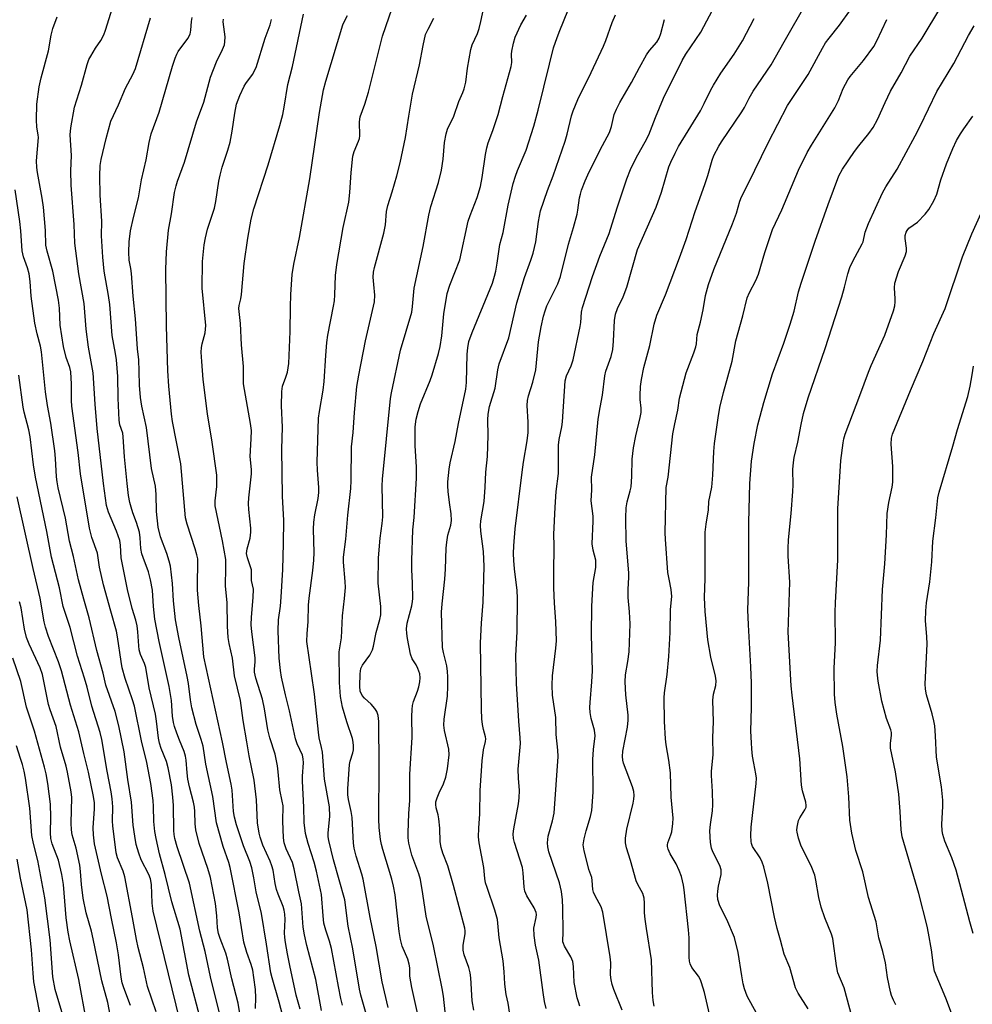
# Model space of a CAD drawing. Units: inches. Extents: x 1249770 to 1255770, y 581451 to 585451.
# Drawn here: x 1252235 to 1252504, y 582383 to 582661 of the extents above; entities that cross this region are included whole.
import ezdxf

# ---------------------------------------------------------------- set-up
doc = ezdxf.new("R2010")
doc.units = ezdxf.units.IN
doc.header["$MEASUREMENT"] = 0
doc.layers.add('Undefined', color=1, linetype='Continuous')

msp = doc.modelspace()

# ---------------------------------------------------------------- linework, layer by layer
at = {"layer": 'Undefined'}
for points, elevation in [([(1252293.55, 582372.95), (1252289.09, 582390.75), (1252287.62, 582397.87), (1252286.14, 582403.59), (1252283.21, 582417.18), (1252279.74, 582427.41), (1252279.04, 582429.79), (1252278.84, 582430.88), (1252278.74, 582432.02), (1252278.64, 582439.09), (1252278.49, 582441.44), (1252278.07, 582444.91), (1252277.2, 582449.75), (1252276.72, 582451.52), (1252275.17, 582455.16), (1252274.69, 582456.75), (1252274.43, 582458.17), (1252273.87, 582462.94), (1252273.57, 582464.88), (1252271.83, 582472.33), (1252270.83, 582478.1), (1252270.51, 582479.25), (1252269.38, 582481.79), (1252269, 582483.1), (1252268.85, 582484.19), (1252268.58, 582488.16), (1252268.37, 582489.86), (1252268.03, 582491.44), (1252267.03, 582494.77), (1252265.69, 582500.13), (1252264.42, 582506.18), (1252263.9, 582509.08), (1252263.72, 582512.58), (1252263.5, 582513.9), (1252262.57, 582516.58), (1252260.32, 582521.92), (1252259.78, 582523.82), (1252258.89, 582530.04), (1252257.08, 582545.53), (1252256.53, 582552.46), (1252255.98, 582561.25), (1252254.62, 582568.56), (1252254.05, 582573.61), (1252253.48, 582580.87), (1252251.98, 582589.28), (1252250.77, 582597.89), (1252250.58, 582603.16), (1252249.76, 582614.26), (1252249.69, 582618.33), (1252249.86, 582622.65), (1252249.51, 582628.48), (1252249.72, 582630.5), (1252250.73, 582636.3), (1252252.7, 582642.52), (1252254.26, 582648.35), (1252254.75, 582649.73), (1252255.28, 582650.74), (1252256.62, 582652.95), (1252258.14, 582655.09), (1252258.99, 582656.74), (1252259.48, 582658.09), (1252262.35, 582667.49)], 668), ([(1252333.32, 582379.62), (1252331.61, 582385.53), (1252331.2, 582387.28), (1252329.35, 582398.68), (1252328.02, 582405.01), (1252327.04, 582412.44), (1252323.88, 582423.79), (1252322.52, 582429.19), (1252322.4, 582430.29), (1252322.39, 582431.38), (1252322.85, 582436), (1252322.71, 582438.78), (1252321.35, 582446.59), (1252320.74, 582454.2), (1252320.53, 582455.48), (1252319.86, 582458.22), (1252319.6, 582459.83), (1252318.56, 582470.53), (1252317.64, 582476.34), (1252316.38, 582485.38), (1252316.44, 582487.66), (1252316.77, 582491.01), (1252316.84, 582495.64), (1252316.97, 582497.69), (1252318.08, 582505.46), (1252318.33, 582508.4), (1252318.38, 582510.58), (1252318.25, 582517.17), (1252318.33, 582519.14), (1252318.62, 582521.15), (1252319.53, 582525.78), (1252319.72, 582527.48), (1252319.71, 582528.91), (1252319.36, 582533.84), (1252319.3, 582536.05), (1252319.68, 582548.47), (1252319.88, 582550.34), (1252320.93, 582556.35), (1252321.28, 582558.8), (1252321.67, 582566.2), (1252321.99, 582569.89), (1252322.29, 582571.91), (1252323.92, 582580.13), (1252324.15, 582581.59), (1252324.29, 582583.32), (1252324.48, 582588.81), (1252324.82, 582591.88), (1252326.63, 582602.29), (1252328.25, 582609.5), (1252328.52, 582612.23), (1252328.86, 582617.88), (1252329.36, 582622.48), (1252329.73, 582623.82), (1252330.99, 582626.66), (1252331.24, 582627.46), (1252331.3, 582628.25), (1252331.26, 582632.17), (1252331.45, 582633.57), (1252332.73, 582637.19), (1252333.78, 582640.55), (1252337.77, 582656.4), (1252341.39, 582667.12)], 682), ([(1252349.76, 582370.77), (1252345.99, 582387.72), (1252345.43, 582390.95), (1252345.41, 582393.28), (1252345.29, 582394.29), (1252344.84, 582395.69), (1252343.32, 582399.37), (1252342.85, 582401.29), (1252342.46, 582403.56), (1252341.28, 582413.86), (1252340.84, 582416.37), (1252340.37, 582418.29), (1252337.83, 582426.71), (1252337.46, 582428.11), (1252337.19, 582429.51), (1252336.8, 582432.89), (1252336.7, 582435.25), (1252336.82, 582450.13), (1252336.65, 582462.85), (1252336.52, 582464.55), (1252336.16, 582465.66), (1252335.6, 582466.5), (1252334.49, 582467.71), (1252332.65, 582469.39), (1252331.97, 582470.21), (1252331.46, 582471.39), (1252331.31, 582472.8), (1252331.43, 582476.33), (1252331.62, 582477.76), (1252332.04, 582478.72), (1252334.14, 582481.59), (1252334.88, 582483.04), (1252335.19, 582484.15), (1252335.89, 582487.98), (1252336.96, 582491.62), (1252337.24, 582492.92), (1252337.3, 582493.8), (1252337.25, 582495.28), (1252336.53, 582501.87), (1252336.6, 582509.09), (1252337.04, 582514.57), (1252337.62, 582518.71), (1252337.8, 582520.61), (1252337.66, 582529.36), (1252337.75, 582531.3), (1252340, 582554.04), (1252340.23, 582555.62), (1252342.83, 582567.71), (1252345.99, 582578.42), (1252346.21, 582580.05), (1252346.67, 582585.19), (1252349.17, 582596.94), (1252350.78, 582605.85), (1252351.41, 582608.3), (1252353.51, 582615.06), (1252354.37, 582618.51), (1252354.88, 582621.65), (1252355.25, 582626.3), (1252355.67, 582628.78), (1252356.1, 582630.08), (1252357.84, 582633.8), (1252359.32, 582637.89), (1252360.44, 582640.42), (1252360.83, 582641.48), (1252361.24, 582643.38), (1252361.74, 582647.3), (1252362.68, 582652.57), (1252363.1, 582653.92), (1252364.54, 582657.09), (1252365.02, 582658.5), (1252365.52, 582660.52), (1252367.09, 582668.02)], 686), ([(1252393.52, 582382.43), (1252393.07, 582383.67), (1252392.76, 582384.8), (1252391.83, 582389.09), (1252391.69, 582393.69), (1252391.49, 582395.07), (1252390.98, 582396.36), (1252389.17, 582399.41), (1252388.82, 582400.13), (1252388.68, 582400.62), (1252388.73, 582403.52), (1252388.66, 582410.16), (1252388.56, 582412.51), (1252388.32, 582414.84), (1252387.69, 582417.25), (1252384.75, 582426.01), (1252384.42, 582427.42), (1252384.32, 582428.57), (1252384.5, 582430.49), (1252385.8, 582434.77), (1252386.21, 582436.95), (1252387.34, 582452.91), (1252387.27, 582454.76), (1252386.76, 582459.2), (1252386.67, 582463.94), (1252385.77, 582470.29), (1252385.63, 582473.13), (1252385.75, 582475.72), (1252386.69, 582483.56), (1252386.84, 582485.59), (1252386.7, 582491.1), (1252386.35, 582496.21), (1252386.17, 582500.61), (1252386.1, 582504.71), (1252386.22, 582512.54), (1252386.15, 582515.63), (1252386.49, 582523.39), (1252386.77, 582527.76), (1252387.42, 582532.82), (1252387.43, 582540.85), (1252387.62, 582542.45), (1252388.37, 582546.07), (1252388.56, 582547.42), (1252389.32, 582559.02), (1252389.71, 582560.4), (1252391.06, 582563.28), (1252391.59, 582564.96), (1252393.56, 582574.33), (1252393.73, 582575.46), (1252393.97, 582578.45), (1252394.2, 582579.75), (1252397.08, 582588.52), (1252399.1, 582594.2), (1252401.78, 582600.62), (1252404, 582607.92), (1252406.74, 582616.11), (1252407.82, 582618.72), (1252408.55, 582620.27), (1252409.84, 582622.83), (1252411.93, 582626.51), (1252412.94, 582628.5), (1252414.81, 582633.43), (1252417.09, 582638.81), (1252422.4, 582649.5), (1252423.45, 582651.24), (1252427.65, 582657.52), (1252431.81, 582665.32)], 696), ([(1252414.51, 582382.48), (1252414.22, 582384.09), (1252414, 582386.35), (1252413.71, 582395.52), (1252412.29, 582404.34), (1252411.94, 582407.02), (1252411.76, 582408.8), (1252411.78, 582411.57), (1252411.63, 582412.98), (1252411.24, 582414.29), (1252409.84, 582416.83), (1252409.42, 582417.86), (1252407.79, 582423.58), (1252406.67, 582427.16), (1252406.37, 582428.55), (1252406.4, 582429.92), (1252406.75, 582432.41), (1252408.56, 582439.75), (1252408.76, 582440.86), (1252408.82, 582441.96), (1252408.69, 582443.04), (1252408.33, 582444.4), (1252405.84, 582451.05), (1252405.63, 582451.89), (1252405.53, 582452.99), (1252405.65, 582454.43), (1252406.93, 582461.27), (1252407.15, 582463.17), (1252407.1, 582464.6), (1252406.49, 582470.38), (1252406.25, 582474.02), (1252406.4, 582476.02), (1252407.05, 582479.8), (1252407.37, 582482.47), (1252407.66, 582490.39), (1252407.53, 582493.84), (1252407.14, 582497.89), (1252407.13, 582500.09), (1252407.31, 582503.59), (1252407.28, 582504.77), (1252406.58, 582513.75), (1252406.47, 582520.38), (1252406.55, 582523.19), (1252406.83, 582524.85), (1252407.73, 582527.99), (1252407.95, 582529.14), (1252408.15, 582532.03), (1252408.29, 582536.92), (1252408.62, 582540.11), (1252409.27, 582543.53), (1252410.5, 582548.66), (1252410.76, 582550.09), (1252410.78, 582551.3), (1252410.54, 582553.76), (1252410.51, 582554.89), (1252410.63, 582557.47), (1252410.88, 582559.43), (1252411.58, 582562.84), (1252413.23, 582568.96), (1252414.47, 582575.06), (1252415.25, 582577.57), (1252417.67, 582583.3), (1252421.66, 582593.8), (1252423.51, 582598.98), (1252426.06, 582606.81), (1252428.83, 582614.5), (1252429.62, 582616.97), (1252430.82, 582621.32), (1252431.38, 582622.65), (1252432.72, 582625.28), (1252433.5, 582626.53), (1252439.29, 582634.98), (1252440.02, 582636.19), (1252441.33, 582638.89), (1252442.46, 582640.84), (1252447.56, 582648.29), (1252451.19, 582654.74), (1252457.55, 582665.76)], 700), ([(1252458, 582381.68), (1252455.17, 582386.1), (1252454.41, 582387.63), (1252452.76, 582393.36), (1252451.25, 582397.15), (1252450.2, 582401.08), (1252449.21, 582404.36), (1252448.45, 582407.56), (1252446.61, 582417.16), (1252445.5, 582421.82), (1252445.03, 582423.09), (1252444.45, 582424.32), (1252442.28, 582427.57), (1252441.98, 582428.35), (1252441.85, 582428.91), (1252441.75, 582430.68), (1252441.84, 582433.03), (1252443.28, 582445.37), (1252443.36, 582446.8), (1252443.24, 582448.03), (1252442.59, 582451.08), (1252442.28, 582453.07), (1252442.04, 582455.07), (1252441.93, 582456.79), (1252441.81, 582460.14), (1252441.98, 582466.76), (1252441.99, 582473.61), (1252441.83, 582478.31), (1252441.11, 582490.11), (1252440.94, 582494.41), (1252441.21, 582502.19), (1252441.22, 582519.03), (1252441.51, 582530.07), (1252441.93, 582536.33), (1252442.71, 582541.31), (1252443.74, 582546.6), (1252445.44, 582552.95), (1252447.87, 582561.04), (1252451.1, 582569.71), (1252452.93, 582575.04), (1252454.01, 582578.72), (1252455.27, 582584.17), (1252456, 582586.64), (1252459.95, 582598.5), (1252463.63, 582608.79), (1252466.66, 582616.9), (1252467.68, 582618.84), (1252471.06, 582623.74), (1252472.31, 582625.4), (1252475.14, 582628.84), (1252476.35, 582630.56), (1252477.58, 582632.86), (1252479.71, 582637.63), (1252481.25, 582640.83), (1252484.23, 582646.03), (1252486.7, 582650.7), (1252490.16, 582655.79), (1252495.5, 582664.56)], 706), ([(1252286.45, 582377.99), (1252283.04, 582391.24), (1252280.57, 582404.17), (1252278.21, 582411.89), (1252276.34, 582419.59), (1252274.72, 582425.45), (1252273.74, 582429.83), (1252273.38, 582431.74), (1252273.13, 582434.6), (1252273.06, 582438.83), (1252272.94, 582440.57), (1252272.27, 582445.3), (1252271.16, 582451.3), (1252269.63, 582457.34), (1252267.63, 582467.15), (1252267.08, 582468.96), (1252265.03, 582474.96), (1252264.18, 582478.01), (1252263.86, 582479.74), (1252262.89, 582486.74), (1252262.6, 582488.35), (1252260.93, 582493.95), (1252258.92, 582501.45), (1252257.78, 582506.38), (1252257.2, 582510.34), (1252255.65, 582514.83), (1252254.94, 582517.4), (1252252.38, 582532.81), (1252251.73, 582538.75), (1252249.96, 582551.89), (1252249.83, 582553.51), (1252249.82, 582558.11), (1252249.64, 582561.58), (1252249.36, 582562.81), (1252248.37, 582565.66), (1252247.61, 582568.74), (1252246.66, 582574.71), (1252246.48, 582579.55), (1252246.19, 582581.85), (1252244.59, 582589.96), (1252242.96, 582595.63), (1252242.57, 582597.36), (1252242.51, 582601.44), (1252241.94, 582608.09), (1252241.57, 582610.59), (1252240.25, 582617.83), (1252240.08, 582619.24), (1252240.02, 582621.18), (1252240.5, 582627.77), (1252240.43, 582628.52), (1252240.03, 582630.67), (1252239.96, 582632.73), (1252240.04, 582637.15), (1252240.69, 582642.03), (1252241.3, 582644.59), (1252243.37, 582652.25), (1252244.12, 582656.62), (1252244.61, 582658.52), (1252245.83, 582661.83)], 666), ([(1252297.86, 582377.42), (1252296.91, 582383.31), (1252295.2, 582390.13), (1252293.93, 582395.7), (1252293.42, 582397.39), (1252291.85, 582401.55), (1252291.4, 582402.95), (1252291.14, 582404.6), (1252290.96, 582407.92), (1252290.51, 582411.48), (1252289.09, 582418.76), (1252288.41, 582421.31), (1252285.95, 582428.41), (1252285.01, 582432.25), (1252284.81, 582433.9), (1252284.73, 582437.4), (1252284.61, 582438.65), (1252284.32, 582440.05), (1252283.2, 582444.35), (1252282.74, 582446.57), (1252282.52, 582448.29), (1252282.24, 582451.91), (1252282.07, 582453.01), (1252281.69, 582454.38), (1252280.34, 582457.56), (1252279.62, 582459.5), (1252278.95, 582461.46), (1252278.65, 582462.59), (1252278.42, 582464.31), (1252278.08, 582468.73), (1252277.43, 582472.69), (1252274.64, 582485.42), (1252273.45, 582491.69), (1252273, 582495.28), (1252272.71, 582499.96), (1252272.2, 582502.87), (1252271.61, 582505.11), (1252270.07, 582509.11), (1252269.74, 582510.16), (1252269.45, 582511.7), (1252269.3, 582514.67), (1252269.05, 582516.3), (1252268.25, 582519.01), (1252267.21, 582521.71), (1252266.7, 582523.33), (1252266.34, 582524.71), (1252266, 582526.64), (1252265.58, 582530.04), (1252264.83, 582537.58), (1252264.5, 582543.26), (1252264.33, 582544.21), (1252263.56, 582546.58), (1252263.36, 582547.94), (1252263.01, 582554.1), (1252262.94, 582560.22), (1252262.54, 582564.97), (1252262.3, 582566.71), (1252261.31, 582571.85), (1252260.69, 582580.57), (1252260.32, 582583.1), (1252259.11, 582590), (1252258.69, 582593.98), (1252258.37, 582600), (1252258.45, 582604.16), (1252257.92, 582611.48), (1252257.86, 582616.93), (1252257.98, 582619.84), (1252258.22, 582621.56), (1252259.61, 582627.43), (1252261.02, 582632.35), (1252263.16, 582636.94), (1252265.08, 582641.67), (1252267.21, 582645.51), (1252267.98, 582647.22), (1252272.21, 582661.5)], 670), ([(1252301.84, 582381.82), (1252301.91, 582384.78), (1252301.82, 582387.16), (1252301.4, 582390.53), (1252301.05, 582392.62), (1252300.66, 582394.18), (1252299.4, 582397.58), (1252298.52, 582400.53), (1252297.24, 582408.83), (1252294.69, 582421.65), (1252294.29, 582423.03), (1252292.71, 582427.5), (1252290.82, 582434.2), (1252289.78, 582441.69), (1252287.81, 582450.77), (1252287.08, 582455.89), (1252286.54, 582457.75), (1252285.08, 582461.96), (1252283.82, 582466.69), (1252283.44, 582468.97), (1252282.89, 582473.54), (1252282.56, 582475.58), (1252280.17, 582486.55), (1252279.24, 582491.58), (1252278.7, 582496.93), (1252278.39, 582501.78), (1252277.8, 582506.73), (1252277.5, 582508.06), (1252276.81, 582510.29), (1252275.02, 582514.99), (1252274.39, 582517.71), (1252273.9, 582522.13), (1252273.78, 582526.89), (1252273.56, 582529.24), (1252272.45, 582534.29), (1252271.02, 582545.88), (1252269.71, 582551.9), (1252269.31, 582554.34), (1252269.08, 582557.81), (1252269, 582561.79), (1252268.84, 582564.96), (1252268.48, 582568.05), (1252267.91, 582576.51), (1252267.26, 582582.97), (1252266.78, 582589.32), (1252266.61, 582590.75), (1252266.13, 582593.07), (1252266.03, 582595.39), (1252266.13, 582598.26), (1252266.53, 582601.37), (1252267.35, 582605.13), (1252268.77, 582610.74), (1252269.6, 582615.74), (1252270.91, 582621.47), (1252271.78, 582626.36), (1252272.38, 582628.8), (1252274.65, 582634.86), (1252278.35, 582647.92), (1252279.12, 582650.15), (1252279.58, 582651.23), (1252280.01, 582651.99), (1252282.7, 582655.69), (1252283.35, 582656.92), (1252283.61, 582658.04), (1252283.81, 582660.52), (1252283.97, 582661.63)], 672), ([(1252320.5, 582381.21), (1252318.88, 582389.97), (1252316.35, 582399.57), (1252315.69, 582402.57), (1252315.31, 582404.79), (1252314.83, 582411.31), (1252314.05, 582414.73), (1252312.8, 582421.2), (1252312.28, 582423.02), (1252310.48, 582426.89), (1252309.98, 582428.56), (1252309.8, 582430), (1252309.55, 582434.65), (1252309.62, 582439.03), (1252309.41, 582440.29), (1252308.68, 582443.55), (1252308.29, 582448.61), (1252308.08, 582450.33), (1252307.41, 582453.63), (1252305.92, 582458.26), (1252305.31, 582460.46), (1252304.38, 582466.39), (1252303.84, 582469.11), (1252301.95, 582475.11), (1252301.58, 582476.76), (1252301.54, 582477.57), (1252301.74, 582479.69), (1252301.71, 582480.84), (1252300.78, 582488.14), (1252300.65, 582490.09), (1252300.7, 582492.32), (1252301.19, 582497.81), (1252301.25, 582500.17), (1252300.75, 582502.69), (1252300.75, 582504.84), (1252300.68, 582505.67), (1252300.46, 582506.51), (1252299.55, 582509), (1252299.31, 582510.24), (1252299.45, 582511.56), (1252300.31, 582514.62), (1252300.53, 582516.27), (1252300.48, 582517.44), (1252299.96, 582522.69), (1252299.87, 582524.36), (1252299.96, 582525.95), (1252300.71, 582532.76), (1252300.68, 582533.99), (1252300.36, 582537.62), (1252300.62, 582542.61), (1252300.67, 582545.01), (1252300.45, 582546.95), (1252298.43, 582558.21), (1252298.44, 582563.08), (1252297.93, 582569.17), (1252297.63, 582575.26), (1252297.17, 582579.44), (1252297.25, 582580.29), (1252297.72, 582582.21), (1252297.9, 582583.37), (1252298.6, 582592.14), (1252299.65, 582599.3), (1252300.62, 582604.67), (1252301.35, 582607.63), (1252305.42, 582620.01), (1252308.71, 582631.16), (1252309.55, 582634.28), (1252309.96, 582636.31), (1252310.99, 582642.67), (1252312.31, 582647.82), (1252315.36, 582662.55)], 678), ([(1252326.38, 582382.7), (1252325.93, 582384.63), (1252325.26, 582387.97), (1252323.35, 582398.71), (1252322.79, 582400.79), (1252321.74, 582403.95), (1252321.19, 582405.86), (1252320.93, 582407.91), (1252320.5, 582413.96), (1252319.09, 582420.59), (1252318.46, 582423.12), (1252316.7, 582428.4), (1252315.93, 582431.22), (1252315.59, 582434.34), (1252315.49, 582438.68), (1252315.12, 582445.96), (1252315.14, 582447.43), (1252315.39, 582451.19), (1252315.34, 582452.31), (1252315.08, 582453.29), (1252313.63, 582456.57), (1252313.18, 582457.93), (1252311.49, 582465.8), (1252310.31, 582470.36), (1252309.15, 582475.31), (1252308.89, 582477.21), (1252308.57, 582480.71), (1252308.21, 582488.42), (1252308.39, 582491.57), (1252308.89, 582495.4), (1252309.13, 582497.97), (1252309.57, 582505.78), (1252309.77, 582513.14), (1252309.81, 582519.57), (1252309.51, 582526.44), (1252309.25, 582539.69), (1252309.5, 582545.96), (1252309.23, 582551.94), (1252309.24, 582556.02), (1252309.44, 582557.5), (1252310.44, 582560.09), (1252310.88, 582561.46), (1252311.29, 582563.88), (1252311.66, 582572.96), (1252311.74, 582579.87), (1252311.87, 582583.44), (1252312.25, 582589.07), (1252312.66, 582592), (1252314.23, 582599.53), (1252317.19, 582616.04), (1252319.91, 582634.79), (1252321.03, 582641.2), (1252321.7, 582643.62), (1252326.5, 582659.55), (1252326.99, 582660.63), (1252327.86, 582662.17)], 680), ([(1252356, 582375.58), (1252354.92, 582385.23), (1252354.59, 582387.47), (1252352.09, 582399.44), (1252350.03, 582407.85), (1252349.16, 582414.15), (1252348.49, 582418.24), (1252348.03, 582419.8), (1252346.02, 582425.1), (1252345.13, 582428.51), (1252344.96, 582429.95), (1252344.93, 582431.41), (1252345.21, 582436.88), (1252345.49, 582440.48), (1252345.47, 582448), (1252346.07, 582458.32), (1252345.99, 582464.26), (1252346.06, 582466.26), (1252346.19, 582467.39), (1252346.47, 582468.52), (1252347.61, 582471.42), (1252347.98, 582472.58), (1252348.28, 582474.01), (1252348.39, 582475.17), (1252348.24, 582476.25), (1252347.72, 582477.83), (1252347.24, 582478.82), (1252346.14, 582480.56), (1252345.61, 582481.86), (1252344.75, 582486.24), (1252344.57, 582487.64), (1252344.5, 582489), (1252344.65, 582490.63), (1252345.97, 582495.53), (1252346.2, 582496.68), (1252346.29, 582497.56), (1252346.24, 582501.94), (1252346.04, 582505.74), (1252346, 582508.32), (1252346.33, 582516.96), (1252346.64, 582520.46), (1252347.33, 582531.57), (1252347.32, 582534.72), (1252346.93, 582540.64), (1252346.97, 582546), (1252347.21, 582548.23), (1252347.77, 582550.4), (1252348.47, 582552.54), (1252351.16, 582559.08), (1252351.77, 582560.74), (1252353.52, 582566.74), (1252353.98, 582568.77), (1252354.5, 582571.69), (1252355.09, 582577.94), (1252355.97, 582583.65), (1252356.75, 582586.08), (1252359.62, 582593.24), (1252361.97, 582604.11), (1252362.51, 582605.76), (1252364.44, 582610.76), (1252365.37, 582613.89), (1252365.91, 582616.44), (1252366.8, 582622.95), (1252367.2, 582624.86), (1252367.59, 582626.19), (1252368.9, 582629.7), (1252370.42, 582634.24), (1252371.69, 582639.33), (1252374.11, 582647.78), (1252374.26, 582648.93), (1252374.19, 582651.26), (1252374.25, 582652.12), (1252374.72, 582654.39), (1252375.21, 582656.06), (1252376.81, 582659.55), (1252378.44, 582662.31)], 688), ([(1252363.5, 582381.36), (1252363.08, 582383.93), (1252362.68, 582390.46), (1252362.52, 582391.83), (1252362.12, 582393.39), (1252360.78, 582396.98), (1252360.53, 582398.3), (1252360.52, 582399.64), (1252361.06, 582402.86), (1252361.07, 582403.69), (1252360.97, 582404.52), (1252357.81, 582416.55), (1252356.17, 582422.08), (1252354.77, 582425.69), (1252354.33, 582427.27), (1252354.05, 582428.89), (1252353.89, 582432.72), (1252353.67, 582435.37), (1252353.45, 582436.51), (1252352.89, 582438.41), (1252352.77, 582439.41), (1252352.83, 582440.19), (1252353.16, 582441.29), (1252353.72, 582442.65), (1252354.98, 582445.2), (1252355.6, 582447.13), (1252356.06, 582449.42), (1252356.53, 582453.46), (1252356.42, 582455.05), (1252355.27, 582460.31), (1252355.08, 582461.77), (1252355.14, 582463.51), (1252356.06, 582469.99), (1252356.2, 582472.78), (1252356.18, 582475.48), (1252356.11, 582476.95), (1252355.9, 582478.59), (1252354.95, 582482.29), (1252354.71, 582483.7), (1252354.44, 582493.71), (1252354.55, 582496.03), (1252355.31, 582503), (1252355.54, 582505.83), (1252355.75, 582511.81), (1252355.88, 582513.51), (1252356.18, 582515.47), (1252357, 582518.25), (1252357.2, 582519.56), (1252357.14, 582521.51), (1252356.66, 582524.63), (1252356.3, 582527.75), (1252356.19, 582529.38), (1252356.22, 582530.51), (1252356.6, 582534.09), (1252356.86, 582535.84), (1252358.25, 582541.92), (1252359.22, 582546.96), (1252361.3, 582556.67), (1252361.45, 582558.53), (1252361.65, 582566.58), (1252361.8, 582568.36), (1252362.15, 582570.09), (1252363.03, 582572.69), (1252368.12, 582585), (1252368.76, 582586.64), (1252369.39, 582588.59), (1252369.72, 582589.98), (1252370.1, 582592.22), (1252370.83, 582597.53), (1252371.78, 582600.96), (1252373.26, 582608.6), (1252374.68, 582614.73), (1252375.28, 582616.86), (1252375.85, 582618.46), (1252378.36, 582624.21), (1252380.49, 582630.98), (1252381.68, 582635.48), (1252384.86, 582648.46), (1252386.08, 582653.05), (1252387.07, 582655.99), (1252387.82, 582657.92), (1252390.13, 582663.53)], 690), ([(1252373.7, 582380.15), (1252373.19, 582383.32), (1252372.65, 582385.75), (1252372.43, 582387.12), (1252372.25, 582388.78), (1252372.12, 582392.13), (1252371.82, 582395.27), (1252370.72, 582401.77), (1252370.22, 582406.94), (1252369.5, 582409.59), (1252367.26, 582415.92), (1252366.84, 582417.31), (1252366.65, 582418.47), (1252366.35, 582421.56), (1252365, 582428.53), (1252364.82, 582430.23), (1252364.93, 582432.73), (1252365.27, 582436.72), (1252365.36, 582443.33), (1252365.89, 582451.72), (1252366.26, 582454.84), (1252366.81, 582457.2), (1252366.9, 582457.95), (1252366.84, 582458.47), (1252366.24, 582460.6), (1252365.96, 582461.95), (1252365.8, 582463.59), (1252365.69, 582466.36), (1252365.44, 582485.09), (1252365.71, 582490.63), (1252366.18, 582496.52), (1252366.46, 582506.64), (1252366.29, 582510.86), (1252365.46, 582516.54), (1252365.38, 582518.15), (1252365.51, 582519.5), (1252366.43, 582524.99), (1252366.72, 582529.01), (1252366.9, 582533.22), (1252367.39, 582537.69), (1252367.58, 582543.62), (1252367.52, 582547.97), (1252367.59, 582549.65), (1252367.99, 582551.78), (1252369.53, 582556.97), (1252370.3, 582562.13), (1252370.64, 582563.83), (1252373.42, 582571.15), (1252375.64, 582581.06), (1252377.8, 582588.22), (1252379.67, 582593.13), (1252380.26, 582595.09), (1252381.01, 582598.24), (1252381.8, 582604.06), (1252382.39, 582607.03), (1252384.36, 582612.77), (1252385.94, 582616.89), (1252389.31, 582626.75), (1252389.87, 582628.72), (1252391.1, 582633.88), (1252391.55, 582635.26), (1252392.9, 582638.46), (1252396.7, 582646.1), (1252400.19, 582653.52), (1252400.82, 582655.12), (1252402.58, 582660.24), (1252403.52, 582662.36)], 692), ([(1252430.38, 582379.01), (1252428.68, 582386.27), (1252427.88, 582389.06), (1252427.56, 582389.87), (1252427.01, 582390.9), (1252425.15, 582393.36), (1252424.69, 582394.39), (1252424.47, 582395.2), (1252424.37, 582396.32), (1252424.34, 582401.74), (1252424.19, 582404.02), (1252422.94, 582415.26), (1252422.72, 582416.66), (1252422.16, 582419.08), (1252421.58, 582420.75), (1252420.69, 582422.62), (1252418.98, 582425.46), (1252418.44, 582426.74), (1252418.24, 582427.52), (1252418.23, 582428.05), (1252418.34, 582428.6), (1252419.22, 582430.84), (1252419.43, 582431.7), (1252419.76, 582434.05), (1252419.84, 582435.53), (1252419.27, 582441.46), (1252419.05, 582448.35), (1252418.62, 582451.92), (1252417.86, 582456.21), (1252417.67, 582457.93), (1252417.38, 582462.84), (1252417.31, 582469.51), (1252417.4, 582470.97), (1252418.12, 582476.15), (1252418.65, 582481.14), (1252419, 582488), (1252419.12, 582494.46), (1252419.49, 582498.16), (1252419.3, 582500.14), (1252418.68, 582502.98), (1252418.38, 582504.88), (1252417.64, 582514.36), (1252417.6, 582516.12), (1252417.9, 582528.89), (1252418.41, 582531.86), (1252419.78, 582544.05), (1252420.31, 582546.85), (1252421.17, 582550.78), (1252421.59, 582554.14), (1252423.52, 582561.3), (1252425.72, 582566.96), (1252426.28, 582568.65), (1252426.42, 582569.5), (1252426.61, 582572.1), (1252427.61, 582575.64), (1252428.33, 582579.04), (1252428.99, 582583.08), (1252429.81, 582586.25), (1252431.34, 582590.45), (1252436.63, 582603.34), (1252437.72, 582606.42), (1252438.7, 582609.72), (1252439.16, 582610.94), (1252441.03, 582614.63), (1252446.69, 582626.28), (1252452.18, 582636.74), (1252453.1, 582638.2), (1252458.01, 582645.5), (1252462.06, 582652.98), (1252462.92, 582654.43), (1252463.89, 582655.8), (1252466.85, 582659.46), (1252469.98, 582663.82)], 702), ([(1252309.81, 582378.59), (1252308.55, 582383.61), (1252306.53, 582390.45), (1252306.19, 582391.84), (1252304.98, 582399.96), (1252303.5, 582408.61), (1252301.99, 582414.71), (1252301.36, 582418.71), (1252300.78, 582421.54), (1252300.22, 582423.33), (1252298.42, 582427.7), (1252296.45, 582433.62), (1252295.87, 582435.78), (1252295.64, 582437.41), (1252295.24, 582443.42), (1252295.01, 582445.1), (1252293.62, 582451.3), (1252292.53, 582457.02), (1252287.21, 582481.11), (1252286.45, 582489.89), (1252285.8, 582495.58), (1252285.49, 582499.89), (1252285.44, 582502.21), (1252285.59, 582507.16), (1252285.51, 582508.77), (1252285.27, 582509.87), (1252284.76, 582511.59), (1252282.5, 582518.53), (1252282.06, 582520.35), (1252280.76, 582535.61), (1252278.44, 582547.58), (1252278.11, 582549.59), (1252277.37, 582557.52), (1252277.1, 582561.83), (1252276.74, 582574.48), (1252276.47, 582590.51), (1252276.66, 582595.48), (1252277.23, 582601.53), (1252278.09, 582606.2), (1252278.98, 582612.2), (1252279.39, 582614.09), (1252279.79, 582615.41), (1252281.74, 582620.74), (1252285.21, 582632.13), (1252287.28, 582637.68), (1252289.13, 582644.73), (1252290.79, 582649.09), (1252292.55, 582652.6), (1252293.08, 582653.95), (1252293.22, 582654.77), (1252293.24, 582656.16), (1252292.74, 582660.42), (1252292.79, 582661.18)], 674), ([(1252314.44, 582381.58), (1252313.36, 582385.6), (1252311.52, 582393.91), (1252310.86, 582397.23), (1252310.28, 582400.45), (1252310.11, 582401.85), (1252310.07, 582403.19), (1252310.22, 582406.96), (1252310.14, 582408.42), (1252309.96, 582409.55), (1252309.63, 582410.62), (1252308.24, 582414.05), (1252307.8, 582415.41), (1252307.42, 582417.09), (1252306.81, 582420.84), (1252306.5, 582422.12), (1252305.99, 582423.42), (1252303.95, 582427.94), (1252303.19, 582430.13), (1252302.92, 582431.28), (1252302.45, 582434.22), (1252302.11, 582440.69), (1252301.5, 582446.24), (1252300.04, 582453.1), (1252299.42, 582457.12), (1252298.32, 582463.08), (1252297.64, 582468.77), (1252295.95, 582475.77), (1252295.33, 582480.74), (1252294.39, 582484.83), (1252294.16, 582486.55), (1252293.89, 582489.73), (1252293.86, 582496.47), (1252293.33, 582501.08), (1252293.49, 582506.35), (1252293.42, 582508.59), (1252292.56, 582513.82), (1252290.48, 582523.72), (1252290.44, 582525.14), (1252290.95, 582529.16), (1252290.89, 582532.38), (1252289.57, 582541.73), (1252288.3, 582549.71), (1252287.08, 582559.41), (1252286.68, 582564.49), (1252286.53, 582567.12), (1252286.58, 582568.47), (1252286.76, 582569.47), (1252287.63, 582572.6), (1252287.83, 582574.61), (1252286.79, 582585.16), (1252286.84, 582592.74), (1252287.35, 582597.42), (1252287.68, 582599.42), (1252288.33, 582601.88), (1252290.3, 582607.77), (1252290.68, 582609.67), (1252291.51, 582615.45), (1252291.84, 582617.11), (1252292.44, 582619.33), (1252294.05, 582624.18), (1252294.69, 582626.39), (1252295.3, 582629.5), (1252295.97, 582634.62), (1252296.45, 582637.12), (1252297.42, 582639.59), (1252298.65, 582642.28), (1252299.11, 582643.01), (1252300.98, 582645.54), (1252302.02, 582647.5), (1252304.6, 582655.75), (1252305.98, 582659.59), (1252306.38, 582661.05)], 676), ([(1252339.29, 582382.1), (1252337.64, 582389.36), (1252335.9, 582399.28), (1252334.23, 582407.53), (1252332.3, 582418.28), (1252331.93, 582419.71), (1252330.31, 582424.77), (1252329.72, 582427.02), (1252329.54, 582428.45), (1252329.14, 582435.76), (1252328.85, 582437.44), (1252328.11, 582440.8), (1252327.95, 582442.15), (1252327.94, 582443.82), (1252328.36, 582450.66), (1252328.57, 582451.65), (1252329.39, 582453.96), (1252329.52, 582454.79), (1252329.54, 582455.92), (1252329.44, 582457.02), (1252329.21, 582458.03), (1252327.63, 582462.73), (1252326.38, 582466.89), (1252325.86, 582469.93), (1252325.58, 582473.88), (1252325.49, 582482.5), (1252326.11, 582486.45), (1252326.46, 582492.67), (1252327.01, 582497.55), (1252327.23, 582500.67), (1252327.19, 582502.38), (1252326.71, 582507.83), (1252326.72, 582509.25), (1252327.34, 582514.29), (1252327.97, 582521.13), (1252328.79, 582528.6), (1252328.91, 582530.92), (1252329.01, 582540.35), (1252329.4, 582544.44), (1252329.79, 582550.13), (1252330.51, 582557.39), (1252331, 582560.65), (1252332.93, 582570.37), (1252335.48, 582581.32), (1252335.57, 582583.18), (1252335.23, 582586.27), (1252335.13, 582588.32), (1252335.21, 582589.7), (1252335.42, 582591.05), (1252338.1, 582600.76), (1252338.53, 582603.08), (1252338.9, 582606.88), (1252339.22, 582608.53), (1252340.48, 582612.43), (1252341.81, 582616.9), (1252342.73, 582620.57), (1252344.22, 582627.73), (1252345.12, 582633.79), (1252346.17, 582639.95), (1252348.16, 582648.23), (1252349.18, 582653.71), (1252349.92, 582656.8), (1252350.59, 582658.37), (1252352.2, 582661.39)], 684), ([(1252383.98, 582381.79), (1252383.49, 582383.8), (1252383.08, 582386.29), (1252381.85, 582395.4), (1252381.54, 582397.11), (1252380.93, 582399.71), (1252380.56, 582402.38), (1252380.45, 582404.44), (1252381.13, 582407.52), (1252381.2, 582408.37), (1252381.13, 582408.9), (1252380.61, 582410.18), (1252378.52, 582413.62), (1252377.92, 582414.89), (1252377.71, 582416.01), (1252377.44, 582420.1), (1252377.25, 582421.56), (1252375.01, 582428.68), (1252374.76, 582429.78), (1252374.67, 582431.14), (1252374.8, 582432.52), (1252376.12, 582439.57), (1252376.37, 582441.3), (1252376.42, 582443.33), (1252376.15, 582446.81), (1252376.07, 582449.38), (1252376.72, 582456.61), (1252376.64, 582458.25), (1252376.2, 582462.88), (1252375.54, 582473.6), (1252375.44, 582481.48), (1252375.79, 582488.19), (1252375.88, 582497.69), (1252375.75, 582499.85), (1252375.05, 582505.95), (1252374.85, 582508.25), (1252374.77, 582510.24), (1252374.81, 582512.48), (1252375.2, 582517.26), (1252377.14, 582533.23), (1252377.54, 582536.02), (1252378.56, 582542.1), (1252378.86, 582544.41), (1252378.9, 582547.37), (1252378.62, 582552.03), (1252378.68, 582553.44), (1252378.94, 582554.77), (1252380.18, 582558.62), (1252381.06, 582562.11), (1252381.84, 582570.08), (1252382.56, 582574.31), (1252383.17, 582577.29), (1252383.64, 582578.84), (1252384.17, 582580.16), (1252387.23, 582586.4), (1252388.03, 582588.45), (1252390.32, 582597.61), (1252391.73, 582602.37), (1252392.71, 582606.08), (1252392.94, 582607.22), (1252393.39, 582610.72), (1252393.63, 582611.77), (1252393.99, 582612.85), (1252394.99, 582615.53), (1252395.72, 582617.16), (1252399.24, 582624.29), (1252401.85, 582629.15), (1252402.4, 582630.85), (1252403.22, 582634.27), (1252403.8, 582635.77), (1252404.77, 582637.58), (1252408.07, 582643.28), (1252410.33, 582647.55), (1252412.34, 582651.09), (1252413.16, 582652.28), (1252415.19, 582654.68), (1252415.89, 582655.83), (1252416.35, 582657.08), (1252417.44, 582661.09)], 694), ([(1252405.42, 582381.36), (1252403.07, 582387.17), (1252402.6, 582388.53), (1252402.33, 582389.92), (1252402.17, 582391.33), (1252402.19, 582394.7), (1252402.05, 582396.37), (1252399.99, 582409.01), (1252399.51, 582410.47), (1252397.78, 582413.6), (1252397.32, 582414.64), (1252397.16, 582415.4), (1252396.99, 582417.9), (1252396.86, 582418.74), (1252396.06, 582421.02), (1252395.51, 582422.97), (1252394.66, 582426.35), (1252394.4, 582428.04), (1252394.67, 582429.73), (1252395.27, 582431.99), (1252396.49, 582435.96), (1252396.82, 582437.68), (1252397.2, 582442.92), (1252397.18, 582452.08), (1252397.37, 582454.89), (1252397.81, 582458.77), (1252397.61, 582460.4), (1252396.68, 582463.64), (1252396.42, 582465.33), (1252396.31, 582466.75), (1252396.37, 582468.2), (1252396.9, 582473.99), (1252397.08, 582477.16), (1252396.81, 582487.25), (1252396.83, 582495.38), (1252397.29, 582502.07), (1252397.97, 582506.32), (1252398.04, 582507.34), (1252397.95, 582508.38), (1252397.2, 582511.18), (1252396.95, 582513.02), (1252397.28, 582519.38), (1252397.2, 582520.8), (1252396.71, 582525.14), (1252396.88, 582528.23), (1252396.79, 582531.83), (1252397.69, 582538.16), (1252398.65, 582548.18), (1252399.2, 582551.54), (1252399.87, 582555.02), (1252400.56, 582560.43), (1252400.85, 582561.78), (1252402.31, 582565.92), (1252402.8, 582567.91), (1252403, 582570.27), (1252403.26, 582576.05), (1252403.56, 582577.89), (1252404.15, 582579.45), (1252405.68, 582582.72), (1252406.71, 582585.52), (1252409.81, 582596.08), (1252415, 582608.1), (1252416.52, 582612.32), (1252418.64, 582619.44), (1252419.18, 582620.76), (1252420.38, 582623.35), (1252421.39, 582625.16), (1252427.54, 582635.27), (1252428.64, 582637.34), (1252430.5, 582641.23), (1252431.2, 582642.49), (1252433.35, 582645.9), (1252437.08, 582651.23), (1252439.4, 582655.05), (1252442.77, 582661.35)], 698), ([(1252443.39, 582380.46), (1252440.78, 582385.24), (1252439.98, 582387.31), (1252439.63, 582388.72), (1252439.2, 582391.04), (1252438.24, 582397.61), (1252437.21, 582401.87), (1252435.03, 582406.89), (1252433.01, 582410.75), (1252432.5, 582412.6), (1252432.41, 582413.76), (1252432.47, 582414.92), (1252432.69, 582416.3), (1252433.4, 582419.63), (1252433.43, 582420.9), (1252433.04, 582422.14), (1252431.04, 582426), (1252430.63, 582427.02), (1252430.37, 582428.66), (1252430.25, 582431.95), (1252430.36, 582433.72), (1252430.94, 582437.63), (1252431.02, 582439.33), (1252431, 582443.05), (1252430.68, 582447.61), (1252430.72, 582448.76), (1252431.13, 582453.45), (1252431.09, 582458.34), (1252431.26, 582462.78), (1252431.07, 582468.85), (1252431.24, 582470.53), (1252431.93, 582473.03), (1252432.03, 582474.27), (1252431.83, 582475.64), (1252430.53, 582480.98), (1252429.64, 582485.9), (1252428.85, 582493.9), (1252428.71, 582497.85), (1252428.93, 582503.22), (1252428.85, 582514.33), (1252428.93, 582516.33), (1252429.15, 582518.55), (1252429.79, 582522.57), (1252429.96, 582524.99), (1252430.74, 582529.03), (1252431.03, 582532.42), (1252431.31, 582539.07), (1252431.54, 582541.36), (1252432.53, 582548.56), (1252433.07, 582551.53), (1252434.11, 582555.76), (1252436.5, 582564.61), (1252437.52, 582570.28), (1252439.57, 582577.39), (1252440.78, 582582.49), (1252441.37, 582583.96), (1252443.19, 582587.37), (1252443.96, 582589.16), (1252445.77, 582595.28), (1252447.94, 582601.72), (1252450.51, 582607.33), (1252455.25, 582618.47), (1252457.74, 582623.51), (1252458.9, 582625.59), (1252465.5, 582636.09), (1252466.54, 582638.2), (1252467.88, 582641.54), (1252469.2, 582644), (1252469.88, 582644.94), (1252473.63, 582649.46), (1252476.52, 582653.42), (1252477.4, 582655.04), (1252480.25, 582661.07)], 704), ([(1252470.45, 582379.28), (1252468.11, 582387.58), (1252466.35, 582391.86), (1252465.96, 582393.87), (1252464.98, 582401.52), (1252464.59, 582402.77), (1252462.71, 582407.4), (1252461.63, 582410.41), (1252460.99, 582413.17), (1252460.16, 582418.07), (1252459.83, 582419.46), (1252458.99, 582421.64), (1252455.95, 582427.92), (1252455.28, 582429.86), (1252454.85, 582431.55), (1252454.79, 582432.12), (1252454.84, 582432.96), (1252455.28, 582434.9), (1252455.63, 582435.67), (1252457.07, 582437.86), (1252457.39, 582438.63), (1252457.45, 582439.12), (1252457.32, 582440.06), (1252456.34, 582443.3), (1252456.06, 582444.84), (1252455.59, 582452.29), (1252453.45, 582470.31), (1252453.21, 582472.87), (1252452.37, 582488.09), (1252452.76, 582502.21), (1252452.36, 582509.48), (1252452.33, 582511.7), (1252452.43, 582514.16), (1252453.2, 582521.57), (1252453.68, 582527.81), (1252453.75, 582529.69), (1252453.69, 582534.02), (1252453.82, 582536), (1252454.06, 582537.42), (1252455.08, 582541.71), (1252455.97, 582546.69), (1252456.64, 582549.78), (1252457.99, 582554.22), (1252462.77, 582568.12), (1252467.47, 582582.72), (1252468.29, 582585.49), (1252469.21, 582589.22), (1252469.78, 582591.05), (1252470.57, 582592.81), (1252473.27, 582597.69), (1252473.49, 582598.32), (1252474.09, 582601.03), (1252475.06, 582603.44), (1252479.03, 582612.07), (1252479.96, 582613.77), (1252483.15, 582618.79), (1252488.26, 582628.22), (1252489.65, 582630.95), (1252494.3, 582640.69), (1252499.16, 582648.67), (1252503.3, 582656.53), (1252504.93, 582659.24)], 708), ([(1252482.79, 582382.81), (1252482.13, 582384.11), (1252481.56, 582385.43), (1252481.22, 582386.54), (1252480.38, 582390.55), (1252479.81, 582394.68), (1252479.04, 582397.87), (1252477.93, 582401.75), (1252477.18, 582406.22), (1252475, 582413.11), (1252473.39, 582420.4), (1252471.48, 582426.45), (1252470.3, 582431.33), (1252469.79, 582434.97), (1252469.52, 582441.57), (1252469.03, 582447.24), (1252467.76, 582455.79), (1252466.05, 582464.91), (1252465.58, 582468.21), (1252465.4, 582470.58), (1252465.33, 582477.91), (1252465.73, 582485.09), (1252465.64, 582493.7), (1252465.69, 582496.32), (1252466.33, 582508.45), (1252466.38, 582522.9), (1252467.24, 582536.53), (1252467.85, 582541.53), (1252468.07, 582542.65), (1252468.47, 582543.95), (1252472.62, 582554.89), (1252475, 582561.5), (1252475.77, 582563.36), (1252479.62, 582571.93), (1252482.08, 582578.84), (1252482.43, 582580.23), (1252482.6, 582581.35), (1252482.59, 582582.21), (1252482.33, 582585.27), (1252482.49, 582586.63), (1252483.48, 582589.89), (1252485.4, 582594.32), (1252485.75, 582595.54), (1252485.77, 582596.46), (1252485.35, 582599.24), (1252485.43, 582600.03), (1252485.71, 582601.05), (1252485.94, 582601.52), (1252486.45, 582602.15), (1252488.84, 582603.84), (1252491.03, 582606.06), (1252492.08, 582607.4), (1252493.53, 582609.87), (1252494.31, 582611.77), (1252495.47, 582615.78), (1252497.02, 582620.28), (1252498.82, 582624.68), (1252499.88, 582626.9), (1252501, 582628.81), (1252501.93, 582630.22), (1252504.54, 582633.73)], 710), ([(1252280.51, 582378.45), (1252272.98, 582409.28), (1252272.62, 582411.56), (1252272.43, 582416.84), (1252272.17, 582418.43), (1252271.69, 582419.63), (1252269.55, 582423.74), (1252268.88, 582425.62), (1252268.14, 582428.09), (1252267.74, 582430.41), (1252267.32, 582433.56), (1252266.84, 582440.07), (1252265.8, 582446.45), (1252264.72, 582454.31), (1252263.21, 582461.63), (1252262.2, 582465.63), (1252259.6, 582473.09), (1252258.8, 582476.51), (1252257.01, 582482.91), (1252254.86, 582492.08), (1252253.31, 582497.33), (1252251.81, 582502.88), (1252250.39, 582509.39), (1252249.32, 582513.77), (1252248.14, 582520.28), (1252246.07, 582528.79), (1252245.77, 582530.52), (1252245.63, 582531.9), (1252245.37, 582537.12), (1252245.19, 582539.24), (1252244.01, 582547.03), (1252243.09, 582552.03), (1252242.49, 582555.94), (1252241.41, 582567.18), (1252241.08, 582568.81), (1252240.16, 582572.27), (1252239.52, 582575.35), (1252238.48, 582582.92), (1252238.2, 582587.05), (1252237.92, 582589.24), (1252237.45, 582590.9), (1252236.29, 582594.04), (1252235.93, 582595.7), (1252235.55, 582601.38), (1252235.29, 582603.98), (1252233.9, 582612.92)], 664), ([(1252499.31, 582378.18), (1252496.91, 582384.75), (1252493.69, 582392.33), (1252493.35, 582393.9), (1252492.86, 582398.35), (1252492.02, 582403.03), (1252491.58, 582405.02), (1252489.29, 582414.22), (1252484.53, 582430.3), (1252484.22, 582432.2), (1252484.01, 582437.45), (1252483.61, 582442.27), (1252482.66, 582448.59), (1252481.23, 582455.29), (1252481.2, 582456.7), (1252481.55, 582458.86), (1252481.53, 582459.69), (1252481.32, 582460.51), (1252480.11, 582463.65), (1252478.81, 582468.57), (1252477.78, 582474.19), (1252477.54, 582475.95), (1252477.49, 582476.98), (1252477.59, 582478.64), (1252478.42, 582485.82), (1252479, 582500.06), (1252479.6, 582507.37), (1252480.13, 582515.57), (1252480.32, 582521.58), (1252480.77, 582524.66), (1252481.76, 582529.01), (1252481.95, 582530.46), (1252481.94, 582534.82), (1252481.44, 582541.17), (1252481.52, 582542.81), (1252481.78, 582543.93), (1252486.87, 582556.34), (1252490.35, 582564.5), (1252493.53, 582572.35), (1252496.7, 582579.45), (1252501.56, 582594.08), (1252504.2, 582600.5), (1252506.9, 582606.38)], 712), ([(1252504.58, 582403), (1252503.64, 582406.27), (1252500.88, 582417.02), (1252499.83, 582420.83), (1252498.56, 582424.37), (1252496.56, 582429.08), (1252495.99, 582430.88), (1252495.8, 582431.98), (1252495.72, 582433.75), (1252496.07, 582438.88), (1252496.05, 582440.6), (1252495.62, 582444.37), (1252494.27, 582452.73), (1252494, 582458.83), (1252493.73, 582461.65), (1252493.52, 582463.05), (1252493.04, 582465.01), (1252491.41, 582470.38), (1252491.13, 582471.99), (1252491.07, 582473.44), (1252491.59, 582484.71), (1252491.53, 582486.83), (1252491.17, 582491.26), (1252491.19, 582494.07), (1252491.42, 582496.31), (1252492.34, 582502.31), (1252492.92, 582507.96), (1252493.23, 582513.73), (1252494.08, 582520.38), (1252494.62, 582525.95), (1252494.98, 582527.62), (1252498.88, 582540.61), (1252500.17, 582545.3), (1252503.14, 582554.56), (1252503.8, 582557.54), (1252504.35, 582560.71), (1252504.68, 582563.16)], 714), ([(1252273.74, 582380.84), (1252271.34, 582388.04), (1252270.22, 582393.26), (1252268.66, 582399.01), (1252268.19, 582401.3), (1252267.13, 582407.5), (1252264.94, 582418.97), (1252264.42, 582420.6), (1252262.83, 582424.35), (1252262.47, 582425.7), (1252261.51, 582433.4), (1252261.47, 582434.68), (1252261.58, 582438.73), (1252261.39, 582441), (1252261.1, 582442.96), (1252259.96, 582448.85), (1252258.45, 582457.71), (1252257.92, 582459.7), (1252255.57, 582467.2), (1252254.26, 582472.51), (1252253.55, 582475.04), (1252251.52, 582481.3), (1252249.47, 582489.34), (1252247.53, 582495.33), (1252246.5, 582500.56), (1252244.2, 582509.28), (1252242.89, 582516.48), (1252239.7, 582531.85), (1252239.13, 582535.35), (1252238.23, 582543.21), (1252237.83, 582545.2), (1252236.5, 582550.21), (1252236.21, 582551.59), (1252235.01, 582560.65)], 662), ([(1252266.54, 582382.67), (1252264.62, 582387.63), (1252264.18, 582389.04), (1252263.89, 582390.61), (1252263.15, 582396.97), (1252262.6, 582400.34), (1252261.16, 582407.24), (1252259.97, 582413.5), (1252258.33, 582419.68), (1252256.38, 582428.3), (1252256.11, 582430.86), (1252255.99, 582432.85), (1252256.39, 582438.13), (1252256.38, 582439.87), (1252256.11, 582441.61), (1252254.65, 582448.52), (1252253.3, 582453.8), (1252251.89, 582459.96), (1252249.58, 582467.46), (1252247.01, 582477.17), (1252246.17, 582479.7), (1252243.33, 582486.84), (1252242.47, 582489.46), (1252242.15, 582490.98), (1252241.05, 582497.69), (1252239.06, 582506), (1252234.52, 582526.31)], 660), ([(1252261.39, 582377.02), (1252260.14, 582383.53), (1252258.46, 582389.57), (1252256, 582401.45), (1252255.48, 582403.58), (1252253.98, 582408.82), (1252253.14, 582412.99), (1252252.65, 582416.77), (1252252.39, 582420.52), (1252252.18, 582422.27), (1252251.14, 582427.06), (1252250.09, 582430.86), (1252249.84, 582432.2), (1252249.77, 582434.15), (1252249.97, 582441.34), (1252249.75, 582443), (1252248.75, 582448.55), (1252248.31, 582450.26), (1252246.72, 582455.6), (1252245.52, 582461.4), (1252243.88, 582466.08), (1252243.41, 582467.63), (1252241.68, 582476.11), (1252240.98, 582478.03), (1252237.92, 582484.68), (1252237.19, 582486.53), (1252236.63, 582488.86), (1252235.62, 582494.94), (1252235.14, 582496.58)], 658), ([(1252254.1, 582378.09), (1252251.89, 582390.02), (1252249.36, 582400.89), (1252248.88, 582403.36), (1252248.37, 582407.38), (1252247.6, 582416.8), (1252247.16, 582419.6), (1252246.23, 582423.66), (1252244.43, 582428.28), (1252244, 582429.84), (1252243.9, 582431.37), (1252244.02, 582435.86), (1252243.9, 582439.53), (1252243.22, 582445.33), (1252242.71, 582448.06), (1252242.25, 582449.97), (1252239.43, 582460.12), (1252237.19, 582466.84), (1252235.53, 582474.16), (1252233.25, 582480.74)], 656), ([(1252248.79, 582375.18), (1252245.28, 582387.2), (1252244.56, 582390.75), (1252243.87, 582401.19), (1252242.35, 582413), (1252240.33, 582423.61), (1252239.13, 582428.4), (1252238.66, 582430.61), (1252238.05, 582438.34), (1252236.83, 582446.8), (1252236.47, 582448.79), (1252236.01, 582450.71), (1252235.5, 582452.38), (1252234.33, 582455.97)], 654), ([(1252241.2, 582379.03), (1252239.26, 582389.28), (1252238.99, 582391.78), (1252238.54, 582398.38), (1252237.31, 582409.69), (1252235.48, 582418.58), (1252234.47, 582423.98)], 652)]:
    msp.add_lwpolyline(points, dxfattribs=dict(at, elevation=elevation))

doc.saveas('drawing.dxf')
